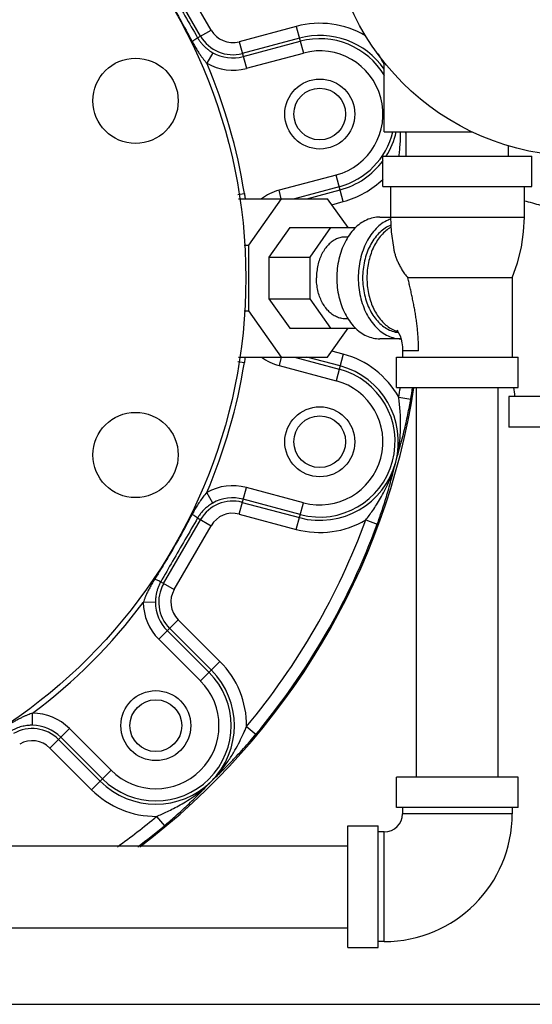
# Model space of a CAD drawing. Units: inches. Extents: x 0 to 34, y -0.2 to 25.2.
# Drawn here: x 22 to 23.3, y 0 to 2.5 of the extents above; entities that cross this region are included whole.
import ezdxf

# ---------------------------------------------------------------- set-up
doc = ezdxf.new("R2010")
doc.units = ezdxf.units.IN
doc.header["$LTSCALE"] = 1.87
doc.header["$MEASUREMENT"] = 0
doc.layers.get('0').update_dxf_attribs({"linetype": 'CONTINUOUS'})
doc.layers.add('02___PRT_ALL_AXES', color=7, linetype='CONTINUOUS')
doc.layers.add('08918-1', color=7, linetype='CONTINUOUS')

msp = doc.modelspace()

# ---------------------------------------------------------------- linework, layer by layer
at = {"color": 7, "linetype": 'Continuous'}
for p, q in [((22.4947, 2.5002), (22.4001, 2.664)), ((22.4676, 2.4846), (22.373, 2.6484)), ((22.7132, 2.5096), (22.5667, 2.4703)), ((22.7132, 2.5096), (22.7315, 2.4412)), ((22.4601, 2.4803), (22.4947, 2.5002)), ((22.7213, 2.4794), (22.5748, 2.4402)), ((22.5667, 2.4703), (22.5851, 2.402)), ((22.577, 2.4321), (22.7235, 2.4714)), ((22.4989, 2.4421), (22.4835, 2.415)), ((22.5851, 2.402), (22.7315, 2.4412)), ((22.939, 2.2391), (22.939, 2.4173)), ((22.939, 2.2391), (23.1657, 2.2391)), ((22.9952, 2.1766), (22.9952, 2.2391)), ((23.2577, 2.1766), (23.2577, 2.2043)), ((22.935, 2.1766), (23.3179, 2.1766)), ((22.935, 2.0985), (22.935, 2.1766)), ((23.3179, 2.0985), (23.3179, 2.1766)), ((22.8154, 2.1282), (22.6689, 2.089)), ((22.8337, 2.0599), (22.8154, 2.1282)), ((22.8235, 2.0981), (22.7084, 2.0673)), ((22.935, 2.0985), (23.3179, 2.0985)), ((22.9546, 2.0985), (22.9546, 2.0204)), ((23.2983, 2.0204), (23.2983, 2.0985)), ((22.5632, 2.0783), (22.58, 2.0809)), ((22.6747, 2.0673), (22.6689, 2.089)), ((22.7407, 2.0673), (22.8256, 2.09)), ((22.5648, 2.0673), (22.7937, 2.0673)), ((22.6747, 2.0673), (22.5906, 1.9483)), ((22.8462, 1.9931), (22.7937, 2.0673)), ((22.8045, 2.052), (22.8337, 2.0599)), ((22.9276, 2.0204), (23.2983, 2.0204)), ((22.6965, 1.9931), (22.6431, 1.9175)), ((22.6965, 1.9931), (22.8655, 1.9931)), ((22.8014, 1.9931), (22.748, 1.9175)), ((22.5799, 1.9483), (22.5906, 1.9483)), ((22.5906, 1.9483), (22.5906, 1.78)), ((22.8461, 1.9691), (22.8392, 1.9691)), ((22.6431, 1.9175), (22.748, 1.9175)), ((22.6431, 1.9175), (22.6431, 1.8108)), ((22.748, 1.9175), (22.748, 1.8108)), ((23.2358, 1.8641), (22.9996, 1.8641)), ((23.2671, 1.8641), (23.2358, 1.8641)), ((23.2671, 1.8641), (23.2671, 1.661)), ((22.6431, 1.8108), (22.748, 1.8108)), ((22.6431, 1.8108), (22.6965, 1.7352)), ((22.748, 1.8108), (22.8014, 1.7352)), ((22.5799, 1.78), (22.5906, 1.78)), ((22.5906, 1.78), (22.6747, 1.661)), ((22.8461, 1.7591), (22.8392, 1.7591)), ((22.6965, 1.7352), (22.8655, 1.7352)), ((22.7937, 1.661), (22.8462, 1.7352)), ((22.9816, 1.7079), (22.9276, 1.7079)), ((22.9793, 1.7152), (22.9819, 1.7071)), ((22.8337, 1.6684), (22.8045, 1.6762)), ((22.8337, 1.6684), (22.8154, 1.6001)), ((23.027, 1.6766), (22.9858, 1.6766)), ((22.9858, 1.6766), (22.9858, 1.661)), ((22.5632, 1.65), (22.58, 1.6474)), ((22.5648, 1.661), (22.7937, 1.661)), ((22.6747, 1.661), (22.6689, 1.6393)), ((22.7084, 1.661), (22.8235, 1.6302)), ((22.8256, 1.6383), (22.7407, 1.661)), ((22.9702, 1.661), (23.2827, 1.661)), ((22.9702, 1.5829), (22.9702, 1.661)), ((23.2827, 1.5829), (23.2827, 1.661)), ((22.6689, 1.6393), (22.8154, 1.6001)), ((22.9702, 1.5829), (23.2827, 1.5829)), ((23.0215, 0.5829), (23.0215, 1.5829)), ((23.2315, 0.5829), (23.2315, 1.5829)), ((22.9761, 1.5582), (23.0068, 1.5529)), ((23.7116, 1.5595), (23.2585, 1.5595)), ((23.2585, 1.5595), (23.2585, 1.4813)), ((23.7116, 1.4813), (23.2585, 1.4813)), ((22.5667, 1.258), (22.5851, 1.3263)), ((22.7315, 1.2871), (22.5851, 1.3263)), ((22.4989, 1.2862), (22.4835, 1.3133)), ((22.7235, 1.2569), (22.577, 1.2962)), ((22.5748, 1.2881), (22.7213, 1.2489)), ((22.7132, 1.2187), (22.7315, 1.2871)), ((22.373, 1.0799), (22.4676, 1.2437)), ((22.4601, 1.248), (22.4947, 1.2281)), ((22.5667, 1.258), (22.7132, 1.2187)), ((22.8916, 1.243), (22.9209, 1.2322)), ((22.4001, 1.0643), (22.4947, 1.2281)), ((22.3655, 1.0842), (22.4001, 1.0643)), ((22.3519, 1.0316), (22.3207, 1.0314)), ((22.3602, 0.9369), (22.4103, 0.9869)), ((22.5175, 0.8797), (22.4103, 0.9869)), ((22.4954, 0.8576), (22.3882, 0.9649)), ((22.3602, 0.9369), (22.4674, 0.8297)), ((22.3823, 0.9589), (22.4895, 0.8517)), ((22.5175, 0.8797), (22.4674, 0.8297)), ((22.0364, 0.7161), (22.0366, 0.7473)), ((22.0811, 0.6577), (22.1311, 0.7078)), ((22.2383, 0.6005), (22.1311, 0.7078)), ((22.5857, 0.713), (22.6096, 0.6931)), ((22.2163, 0.5785), (22.109, 0.6857)), ((22.0811, 0.6577), (22.1883, 0.5505)), ((22.1031, 0.6798), (22.2103, 0.5726)), ((22.1883, 0.5505), (22.2383, 0.6005)), ((23.2827, 0.5829), (22.9702, 0.5829)), ((22.9702, 0.5048), (22.9702, 0.5829)), ((23.2827, 0.5048), (23.2827, 0.5829)), ((22.3549, 0.4823), (22.3749, 0.4584)), ((23.2827, 0.5048), (22.9702, 0.5048)), ((22.9858, 0.5048), (22.9858, 0.4891)), ((23.2671, 0.4891), (22.9858, 0.4891)), ((23.2671, 0.5048), (23.2671, 0.4891)), ((22.8452, 0.4579), (22.9233, 0.4579)), ((22.8452, 0.1454), (22.8452, 0.4579)), ((22.9233, 0.1454), (22.9233, 0.4579)), ((22.939, 0.4423), (22.9233, 0.4423)), ((22.939, 0.161), (22.939, 0.4423)), ((20.0952, 0.4066), (22.8452, 0.4066)), ((20.0952, 0.1966), (22.8452, 0.1966)), ((22.939, 0.161), (22.9233, 0.161)), ((22.8452, 0.1454), (22.9233, 0.1454)), ((0, 0), (34, 0))]:
    msp.add_line(p, q, dxfattribs=at)
for points in [[(22.9546, 2.0204), (22.9564, 1.9825), (22.9622, 1.9427), (22.9638, 1.9351)], [(23.2671, 1.8641), (23.2807, 1.9027), (23.2907, 1.9427), (23.2965, 1.9825), (23.2983, 2.0204)], [(22.9711, 1.7302), (22.971, 1.7303), (22.9717, 1.7294), (22.9738, 1.7266), (22.9765, 1.7218), (22.9793, 1.7152)], [(22.9819, 1.7071), (22.984, 1.6977), (22.9854, 1.6874), (22.9858, 1.6766)]]:
    msp.add_lwpolyline(points, dxfattribs=at)
for centre, radius in [((23.439, 2.8173), 0.6406), ((22.7735, 2.2847), 0.0664), ((22.7735, 1.4436), 0.0664), ((22.3529, 0.7151), 0.0664)]:
    msp.add_circle(centre, radius, dxfattribs=at)
for centre, radius, start, end in [((22.7735, 2.2847), 0.2328, 59.6704, 105), ((22.5502, 2.5322), 0.0953, 210, 285), ((22.5502, 2.5322), 0.0641, 210, 285), ((22.7735, 2.2847), 0.2016, 34.7933, 105), ((22.7735, 2.2847), 0.1932, 30.6706, 105), ((22.5502, 2.5322), 0.1037, 240.364, 285), ((22.7735, 2.2847), 0.162, 285, 105), ((21.2038, 1.8641), 1.3932, 8.9512, 23.2913), ((22.5502, 2.5322), 0.1349, 240.364, 285), ((22.7735, 2.2847), 0.1932, 285, 346.2822), ((22.7735, 2.2847), 0.2016, 327.4431, 346.8659), ((22.7735, 2.2847), 0.2016, 285, 323.6533), ((22.7735, 2.2847), 0.2328, 285, 314.2333), ((23.1804, 1.5595), 0.5156, 71.8859, 76.7715), ((22.7735, 1.4436), 0.2328, 29.491, 75), ((21.2038, 1.8641), 1.3932, 336.7087, 351.0488), ((22.7038, 1.7696), 0.1349, 233.6879, 255), ((22.7735, 1.4436), 0.2016, 255, 75), ((22.7735, 1.4436), 0.1932, 255, 75), ((22.7735, 1.4436), 0.162, 255, 75), ((21.2038, 1.8641), 1.7985, 350.2042, 351.0004), ((21.2038, 1.8641), 1.8297, 350.2042, 351.1517), ((23.1804, 1.5595), 0.0938, 0, 14.5347), ((22.5502, 1.1961), 0.1349, 75, 119.636), ((22.5502, 1.1961), 0.0953, 75, 150), ((22.5502, 1.1961), 0.1037, 75, 119.636), ((22.5502, 1.1961), 0.0641, 75, 150), ((21.2038, 1.8641), 1.7985, 320.2042, 339.7958), ((22.7735, 1.4436), 0.2328, 255, 300.509), ((21.2038, 1.8641), 1.8297, 320.2042, 339.7958), ((22.4556, 1.0322), 0.0953, 150, 225), ((22.4556, 1.0322), 0.0641, 150, 225), ((21.2038, 1.8641), 1.3932, 306.7087, 323.2913), ((22.4556, 1.0322), 0.1349, 180.364, 225), ((22.4556, 1.0322), 0.1037, 180.364, 225), ((22.3529, 0.7151), 0.2328, 359.491, 45), ((22.3529, 0.7151), 0.2016, 225, 45), ((22.3529, 0.7151), 0.1932, 225, 45), ((22.3529, 0.7151), 0.162, 225, 45), ((22.0357, 0.6124), 0.1349, 45, 89.636), ((22.0357, 0.6124), 0.0953, 45, 120), ((22.0357, 0.6124), 0.1037, 45, 89.636), ((22.0357, 0.6124), 0.0641, 45, 120), ((22.3529, 0.7151), 0.2328, 225, 270.509), ((21.2038, 1.8641), 1.7985, 305.7386, 309.7958), ((22.939, 0.4891), 0.3281, 270, 360), ((22.939, 0.4891), 0.0469, 270, 360), ((21.2038, 1.8641), 1.8297, 307.0747, 309.7958)]:
    msp.add_arc(centre, radius, start, end, dxfattribs=at)
for points, start_tangent, end_tangent in [([(22.3504, 2.6365), (22.3826, 2.5839), (22.4146, 2.5287), (22.446, 2.4709)], (0.533374, -0.84588), (0.465865, -0.884856)), ([(22.3655, 2.6441), (22.396, 2.5911), (22.4275, 2.5366), (22.4601, 2.4803)], (0.498337, -0.866983), (0.50166, -0.865065)), ([(22.4601, 2.4803), (22.4582, 2.4787), (22.4533, 2.4755), (22.446, 2.4709)], (-0.421702, -0.906734), (-0.85545, -0.517886)), ([(22.4601, 2.4803), (22.4651, 2.4724), (22.4707, 2.4653), (22.4766, 2.459), (22.4825, 2.4536), (22.4882, 2.4491), (22.4937, 2.4453), (22.4989, 2.4421)], (0.502157, -0.864776), (0.86919, -0.494479)), ([(22.446, 2.4709), (22.4518, 2.4603), (22.4577, 2.4503), (22.4636, 2.4412), (22.4692, 2.4331), (22.4744, 2.4261), (22.4791, 2.4202), (22.4835, 2.415)], (0.465852, -0.884863), (0.659149, -0.752013)), ([(22.9391, 2.412), (22.9348, 2.4201), (22.9238, 2.4389)], (-0.463231, 0.886238), (-0.525933, 0.850526)), ([(22.9769, 2.1766), (22.9777, 2.1843), (22.9792, 2.2001), (22.9804, 2.2177), (22.9809, 2.2371), (22.9809, 2.2391)], (0.117232, 0.993105), (0.002107, 0.999998)), ([(22.9952, 2.234), (22.9941, 2.2392)], (-0.217611, 0.976036), (-0.221557, 0.975147)), ([(22.58, 2.0809), (22.5811, 2.0744), (22.5821, 2.0685), (22.5823, 2.0673)], (0.155593, -0.987821), (0.16559, -0.986195)), ([(22.6689, 2.089), (22.6446, 2.0799), (22.624, 2.0674)], (-0.965926, -0.258819), (-0.805766, -0.592235)), ([(22.9276, 2.0204), (22.9103, 2.0185), (22.8934, 2.0127), (22.8774, 2.0034), (22.8626, 1.9906), (22.8495, 1.9746), (22.8382, 1.956), (22.8291, 1.9351), (22.8225, 1.9124), (22.8185, 1.8886), (22.8171, 1.8641), (22.8185, 1.8397), (22.8225, 1.8159), (22.8291, 1.7932), (22.8382, 1.7723), (22.8495, 1.7537), (22.8626, 1.7377), (22.8774, 1.7249), (22.8934, 1.7155), (22.9103, 1.7098), (22.9276, 1.7079)], (-1, 0), (1, 0)), ([(22.9547, 2.0152), (22.9487, 2.0127), (22.9327, 2.0034), (22.9179, 1.9906), (22.9047, 1.9746), (22.8934, 1.956), (22.8844, 1.9351), (22.8777, 1.9124), (22.8737, 1.8886), (22.8723, 1.8641), (22.8737, 1.8397), (22.8777, 1.8159), (22.8844, 1.7932), (22.8934, 1.7723), (22.9047, 1.7537), (22.9179, 1.7377), (22.9327, 1.7249), (22.9487, 1.7155), (22.9655, 1.7098), (22.9816, 1.7079)], (-0.93716, -0.348901), (0.999876, -0.015763)), ([(22.9555, 1.9994), (22.9521, 1.9979), (22.9377, 1.9894), (22.9244, 1.9779), (22.9125, 1.9636), (22.9024, 1.9468), (22.8942, 1.928), (22.8883, 1.9076), (22.8846, 1.8861), (22.8834, 1.8641), (22.8846, 1.8421), (22.8883, 1.8207), (22.8942, 1.8003), (22.9024, 1.7815), (22.9125, 1.7647), (22.9244, 1.7504), (22.9377, 1.7388), (22.9521, 1.7304), (22.9673, 1.7253), (22.975, 1.724)], (-0.927111, -0.374787), (0.993752, -0.111611)), ([(22.9557, 1.994), (22.9526, 1.9921), (22.9401, 1.9824), (22.9288, 1.9704), (22.9187, 1.9562), (22.9102, 1.9402), (22.9034, 1.9226), (22.8985, 1.9038), (22.8954, 1.8842), (22.8944, 1.8641), (22.8954, 1.8441), (22.8985, 1.8245), (22.9034, 1.8057), (22.9102, 1.7881), (22.9187, 1.7721), (22.9288, 1.7579), (22.9401, 1.7458), (22.9526, 1.7362), (22.9659, 1.7292), (22.9703, 1.7275)], (-0.862258, -0.506469), (0.945257, -0.326328)), ([(22.8392, 1.9691), (22.8276, 1.9679), (22.8162, 1.964), (22.8055, 1.9577), (22.7955, 1.9491), (22.7867, 1.9384), (22.7791, 1.9259), (22.773, 1.9118), (22.7686, 1.8966), (22.7659, 1.8806), (22.7649, 1.8641)], (-1, 0), (0, -1)), ([(22.9638, 1.9351), (22.9647, 1.9312), (22.9673, 1.922), (22.9706, 1.9128), (22.9744, 1.9036), (22.979, 1.8944), (22.9844, 1.8848), (22.9911, 1.8747), (22.9996, 1.8641)], (0.212617, -0.977136), (0.659689, -0.751538)), ([(22.8392, 1.7591), (22.8276, 1.7604), (22.8162, 1.7643), (22.8055, 1.7706), (22.7955, 1.7792), (22.7867, 1.7899), (22.7791, 1.8024), (22.773, 1.8165), (22.7686, 1.8317), (22.7659, 1.8477), (22.7649, 1.8641)], (-1, 0), (0, 1)), ([(23.027, 1.6766), (23.0268, 1.6905), (23.0263, 1.7042), (23.0254, 1.718), (23.0242, 1.7317), (23.0227, 1.7454), (23.0208, 1.759), (23.0187, 1.7726), (23.0164, 1.7861), (23.0138, 1.7995), (23.0111, 1.8128), (23.0083, 1.8259), (23.0053, 1.8389), (23.0024, 1.8516), (22.9996, 1.8641)], (-0.000123, 1), (-0.222754, 0.974875)), ([(22.9703, 1.7275), (22.9735, 1.7265)], (0.945257, -0.326328), (0.958837, -0.283958)), ([(22.5823, 1.661), (22.5821, 1.66), (22.5811, 1.6539), (22.58, 1.6474)], (-0.16559, -0.986195), (-0.155587, -0.987822)), ([(22.9682, 1.3914), (22.9756, 1.4243), (22.9795, 1.4539), (22.9808, 1.4801), (22.9807, 1.5032), (22.9796, 1.5238), (22.9779, 1.542), (22.9761, 1.5582)], (0.271137, 0.962541), (-0.126047, 0.992024)), ([(22.9682, 1.3914), (22.9763, 1.4196), (22.9834, 1.4454), (22.9895, 1.4695), (22.9947, 1.4922), (22.9994, 1.5136), (23.0034, 1.5339), (23.0068, 1.5529)], (0.287362, 0.957822), (0.170112, 0.985425)), ([(22.8916, 1.243), (22.9002, 1.2545), (22.9094, 1.2674), (22.9191, 1.2821), (22.9293, 1.2986), (22.9397, 1.3174), (22.95, 1.3388), (22.9597, 1.3634), (22.9682, 1.3914)], (0.605177, 0.796091), (0.246479, 0.969148)), ([(22.9209, 1.2322), (22.9267, 1.2482), (22.9326, 1.2654), (22.9385, 1.2835), (22.9444, 1.3026), (22.9503, 1.3227), (22.9562, 1.344), (22.9621, 1.3667), (22.9682, 1.3914)], (0.345365, 0.938469), (0.230075, 0.973173)), ([(22.4835, 1.3133), (22.4739, 1.3016), (22.4654, 1.2897), (22.4579, 1.2783), (22.4515, 1.2675), (22.446, 1.2574)], (-0.659527, -0.751681), (-0.465834, -0.884872)), ([(22.4989, 1.2862), (22.4877, 1.2789), (22.4784, 1.2711), (22.4709, 1.2632), (22.4649, 1.2555), (22.4601, 1.248)], (-0.869237, -0.494396), (-0.502152, -0.864779)), ([(22.446, 1.2574), (22.4146, 1.1996), (22.3826, 1.1444), (22.3504, 1.0918)], (-0.465866, -0.884855), (-0.533374, -0.845879)), ([(22.4601, 1.248), (22.4275, 1.1917), (22.396, 1.1372), (22.3655, 1.0842)], (-0.50166, -0.865065), (-0.498337, -0.866983)), ([(22.4601, 1.248), (22.4582, 1.2496), (22.4533, 1.2528), (22.446, 1.2574)], (-0.421821, 0.906679), (-0.855449, 0.517887)), ([(22.3504, 1.0918), (22.3441, 1.0815), (22.3384, 1.0713), (22.3334, 1.0617), (22.3292, 1.0528), (22.3258, 1.0448), (22.323, 1.0377), (22.3207, 1.0314)], (-0.533388, -0.845871), (-0.321688, -0.946846)), ([(22.3655, 1.0842), (22.3632, 1.0851), (22.358, 1.0877), (22.3504, 1.0918)], (-0.996106, -0.088162), (-0.876227, 0.481898)), ([(22.3655, 1.0842), (22.3613, 1.076), (22.3579, 1.0676), (22.3554, 1.0593), (22.3536, 1.0515), (22.3526, 1.0443), (22.3521, 1.0377), (22.3519, 1.0316)], (-0.49784, -0.867269), (0.006364, -0.99998)), ([(22.0366, 0.7473), (22.0309, 0.7452), (22.0246, 0.7428), (22.0178, 0.7399), (22.0104, 0.7365), (22.0025, 0.7326), (21.994, 0.7281), (21.9852, 0.7231), (21.9762, 0.7176)], (-0.946831, -0.321731), (-0.845871, -0.533388)), ([(22.0364, 0.7161), (22.0309, 0.716), (22.0251, 0.7155), (22.0189, 0.7147), (22.0122, 0.7135), (22.0053, 0.7117), (21.9982, 0.7093), (21.991, 0.7062), (21.9837, 0.7024)], (-0.99998, 0.006369), (-0.867271, -0.497837)), ([(22.4954, 0.5726), (22.5208, 0.6003), (22.5405, 0.627), (22.5559, 0.6518), (22.568, 0.6744), (22.5778, 0.6949), (22.5857, 0.713)], (0.716093, 0.698005), (0.386805, 0.922162)), ([(22.4954, 0.5726), (22.519, 0.5952), (22.5403, 0.6165), (22.5598, 0.6368), (22.5778, 0.6564), (22.5945, 0.6753), (22.6096, 0.6931)], (0.727789, 0.685801), (0.640009, 0.768367)), ([(22.3549, 0.4823), (22.3681, 0.488), (22.3825, 0.4946), (22.3983, 0.5024), (22.4154, 0.5116), (22.4338, 0.5227), (22.4534, 0.5361), (22.474, 0.5525), (22.4954, 0.5726)], (0.922144, 0.386847), (0.698031, 0.716067)), ([(22.3749, 0.4584), (22.3879, 0.4693), (22.4016, 0.4812), (22.4158, 0.494), (22.4305, 0.5075), (22.4456, 0.522), (22.4614, 0.5375), (22.4779, 0.5542), (22.4954, 0.5726)], (0.768329, 0.640055), (0.685837, 0.727755))]:
    msp.add_spline(points, degree=3, dxfattribs=dict(at, start_tangent=start_tangent, end_tangent=end_tangent))
at = {"layer": '02___PRT_ALL_AXES', "color": 7, "linetype": 'Continuous'}
for centre, radius in [((22.3009, 2.3186), 0.1094), ((22.7735, 2.2847), 0.0898), ((22.3009, 1.4097), 0.1094), ((22.7735, 1.4436), 0.0898), ((22.3529, 0.7151), 0.0898)]:
    msp.add_circle(centre, radius, dxfattribs=at)
at = {"layer": '08918-1', "color": 7, "linetype": 'Continuous'}
msp.add_circle((21.2038, 1.8641), 1.3799, dxfattribs=at)
msp.add_arc((21.2038, 1.8641), 1.833, 307.2021, 351.1546, dxfattribs=at)

doc.saveas('drawing.dxf')
